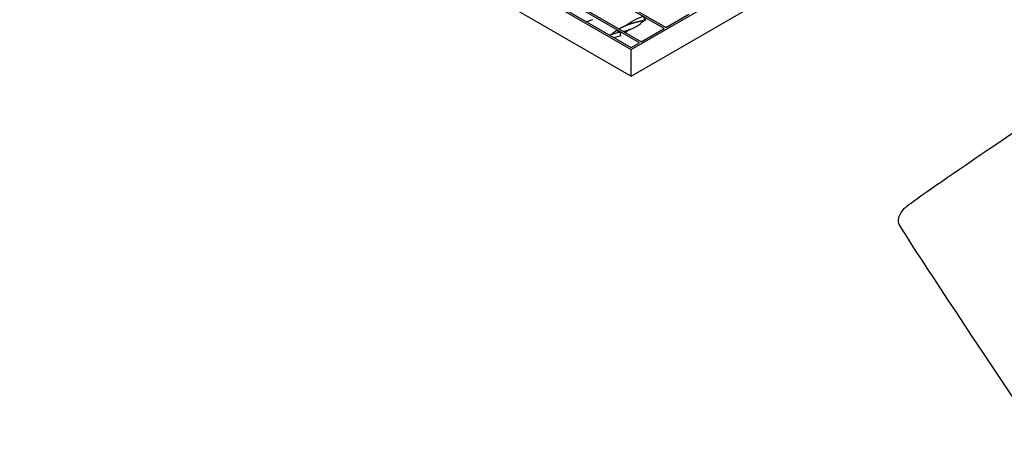
# Model space of a CAD drawing. Units: millimetres. Extents: x 0 to 356, y 0 to 204.
# Drawn here: x 0 to 54, y 60 to 83 of the extents above; entities that cross this region are included whole.
import ezdxf
from ezdxf import colors
from ezdxf.entities.mleader import LeaderData, LeaderLine
from ezdxf.math import Vec2, Vec3

# ---------------------------------------------------------------- set-up
doc = ezdxf.new("R2010")
doc.units = ezdxf.units.MM
for name, color, linetype in [('C-22G-1', 7, 'Continuous'), ('DIBUJO', 7, 'Continuous'), ('Predeterminado', 7, 'Continuous')]:
    doc.layers.add(name, color=color, linetype=linetype)

# ---------------------------------------------------------------- blocks, each defined once
blk = doc.blocks.new('SE2')
at = {"layer": 'C-22G-1', "color": 7, "linetype": 'Continuous'}
for p, q in [((35.484, 82.612), (10.262, 97.174)), ((35.569, 82.661), (10.346, 97.223)), ((8.267, 96.121), (33.66, 81.461)), ((8.437, 96.121), (33.66, 81.559)), ((34.126, 81.828), (8.904, 96.39)), ((34.211, 81.877), (8.989, 96.439)), ((8.267, 94.651), (33.66, 79.991)), ((33.66, 81.461), (52.752, 92.484)), ((33.66, 79.991), (52.752, 91.014)), ((31.541, 83.097), (31.197, 82.981)), ((34.328, 83.279), (34.444, 83.078)), ((34.444, 83.078), (34.375, 83.038)), ((35.569, 82.661), (36.842, 83.396)), ((33.043, 82.418), (32.474, 82.242)), ((32.851, 82.494), (32.577, 82.274)), ((32.851, 82.494), (33.043, 82.418)), ((33.043, 82.418), (33.068, 82.216)), ((34.211, 81.877), (35.484, 82.612)), ((33.068, 82.216), (32.724, 82.099)), ((33.66, 81.559), (34.126, 81.828)), ((33.66, 79.991), (33.66, 81.461))]:
    blk.add_line(p, q, dxfattribs=at)
for centre, radius, start, end in [((31.496, 82.342), 0.691, 106.8656, 114.065), ((35.392, 80.193), 3.265, 109.0262, 127.7267), ((34.807, 82.292), 0.861, 120.0872, 136.4732), ((32.896, 84.478), 2.045, 278.7596, 309.1967), ((33.877, 81.942), 0.679, 109.3623, 130.7671), ((33.024, 81.46), 0.691, 106.8656, 114.065)]:
    blk.add_arc(centre, radius, start, end, dxfattribs=at)
for points, weights, knots in [([(34.444, 83.078), (34.351, 83.05), (34.252, 83.026), (34.119, 82.994), (33.975, 82.958), (33.832, 82.923), (33.683, 82.878), (33.533, 82.832), (33.384, 82.772), (33.234, 82.712), (33.089, 82.636), (33.042, 82.61), (32.994, 82.583)], [0.990538945501, 0.981255236234, 1, 0.974927912182, 1, 0.974927912182, 1, 0.974927912182, 1, 0.974927912182, 1, 0.991607781266, 0.988833709356], [0, 0, 0, 0.1424708, 0.1424708, 0.3330328, 0.3330328, 0.5235949, 0.5235949, 0.7141569, 0.7141569, 0.904719, 0.904719, 0.9685046, 0.9685046, 0.9685046]), ([(33.435, 82.457), (33.434, 82.456), (33.433, 82.455), (33.384, 82.413), (33.332, 82.375)], [0.999492924495, 0.999743845182, 1, 0.986633499871, 0.98751897006], [0.71221, 0.71221, 0.71221, 0.7141569, 0.7141569, 0.8157499, 0.8157499, 0.8157499])]:
    blk.add_rational_spline(points, weights, degree=2, knots=knots, dxfattribs=at)
blk = doc.blocks.new('_Dot')
at = {"color": 0, "linetype": 'ByBlock', "lineweight": -2}
blk.add_line((-0.5, 0), (-1, 0), dxfattribs=at)
at = {"color": 0, "linetype": 'ByBlock', "const_width": 0.5}
blk.add_lwpolyline([(-0.25, 0, 1), (0.25, 0, 1)], format="xyb", close=True, dxfattribs=at)

msp = doc.modelspace()

# ---------------------------------------------------------------- linework, layer by layer
at = {"color": 7, "linetype": 'Continuous'}
for points in [[(48.6892, 72.69097), (48.95438, 72.99568), (52.63081, 75.50846), (60.5081, 80.769)], [(48.39069, 71.87686), (48.33008, 72.13772), (48.41917, 72.38068), (48.6892, 72.69097)], [(77.74807, 28.2335), (77.35203, 28.44712), (48.52383, 71.30374), (48.39069, 71.87686)]]:
    msp.add_open_spline(points, degree=3, dxfattribs=at)

# ---------------------------------------------------------------- block references
at = {"layer": 'DIBUJO'}
msp.add_blockref('SE2', (0, 0), dxfattribs=at)

# ---------------------------------------------------------------- leaders
at = {"layer": 'Predeterminado', "color": 7, "linetype": 'Continuous'}
ml = msp.add_multileader_mtext('Standard', dxfattribs=at)
ml.set_content('{\\pxsm0.9;\\fArial|b0||i0||c0|p34;\\W1.;C-22G\\P}', color=256)
ml.set_leader_properties()
ml.set_arrow_properties(name='DOT')
ml.build(insert=Vec2(0, 0))
ml.multileader.update_dxf_attribs({"leader_type": 0, "dogleg_length": 0})
ctx = ml.context
ctx.base_point = Vec3(6.98603, 198.87937)
notes = []
notes.append((ctx, [(0, (0, 0, 0), (0, 0), (1, 0), 1, [])]))
ctx.mtext.insert = Vec3(8.98603, 200.87937)
ml = msp.add_multileader_mtext('Standard', dxfattribs=at)
ml.set_content('{\\pxsm0.9;\\fCalibri|b0||i0||c0|p34;\\W1.;Documento no contractual - Document no contractual - Non-contractual document - Non-contractual document - Documento não contratual\\P}', color=256)
ml.set_leader_properties()
ml.set_arrow_properties(name='DOT')
ml.build(insert=Vec2(0, 0))
ml.multileader.update_dxf_attribs({"leader_type": 0, "has_text_frame": 1, "dogleg_length": 0, "arrow_head_size": 1.8})
ctx = ml.context
ctx.base_point, ctx.char_height, ctx.arrow_head_size, ctx.plane_x_axis, ctx.plane_y_axis = Vec3(306.22662, 35.13378), 1.8, 1.8, Vec3(0, 1), Vec3(-1, 0)
notes.append((ctx, [(0, (0, 0, 0), (0, 0), (1, 0), 1, [])]))
ctx.mtext.insert, ctx.mtext.text_direction, ctx.mtext.rotation = Vec3(305.32662, 37.13378), Vec3(0, 1), 1.57079633
ml = msp.add_multileader_mtext('Standard', dxfattribs=at)
ml.set_content('{\\pxsm0.9;\\fArial TUR|b0||i0||c0|p34;\\W1.;Alcorque de religa de acero galvanizado.\\PDimensiones: 1200 x 1200 mm - Agujero central de Ø300 mm.\\P}', color=256)
ml.set_leader_properties()
ml.set_arrow_properties(name='DOT')
ml.build(insert=Vec2(0, 0))
ml.multileader.update_dxf_attribs({"leader_type": 0, "dogleg_length": 0, "arrow_head_size": 2.5})
ctx = ml.context
ctx.base_point, ctx.char_height, ctx.arrow_head_size = Vec3(7.67276, 192.39094), 2.5, 2.5
notes.append((ctx, [(0, (0, 0, 0), (0, 0), (1, 0), 1, [])]))
ctx.mtext.insert = Vec3(9.67276, 193.64094)
for ctx, leaders in notes:
    for number, flags, end, landing, length, lines in leaders:
        leader = LeaderData()
        leader.index, (leader.has_last_leader_line, leader.has_dogleg_vector, leader.attachment_direction) = number, flags
        leader.last_leader_point, leader.dogleg_vector, leader.dogleg_length = Vec3(end), Vec3(landing), length
        for number, points, colour, breaks in lines:
            line = LeaderLine()
            line.index, line.vertices, line.color, line.breaks = number, Vec3.list(points), colors.encode_raw_color(colour), breaks
            leader.lines.append(line)
        ctx.leaders.append(leader)

doc.saveas('drawing.dxf')
